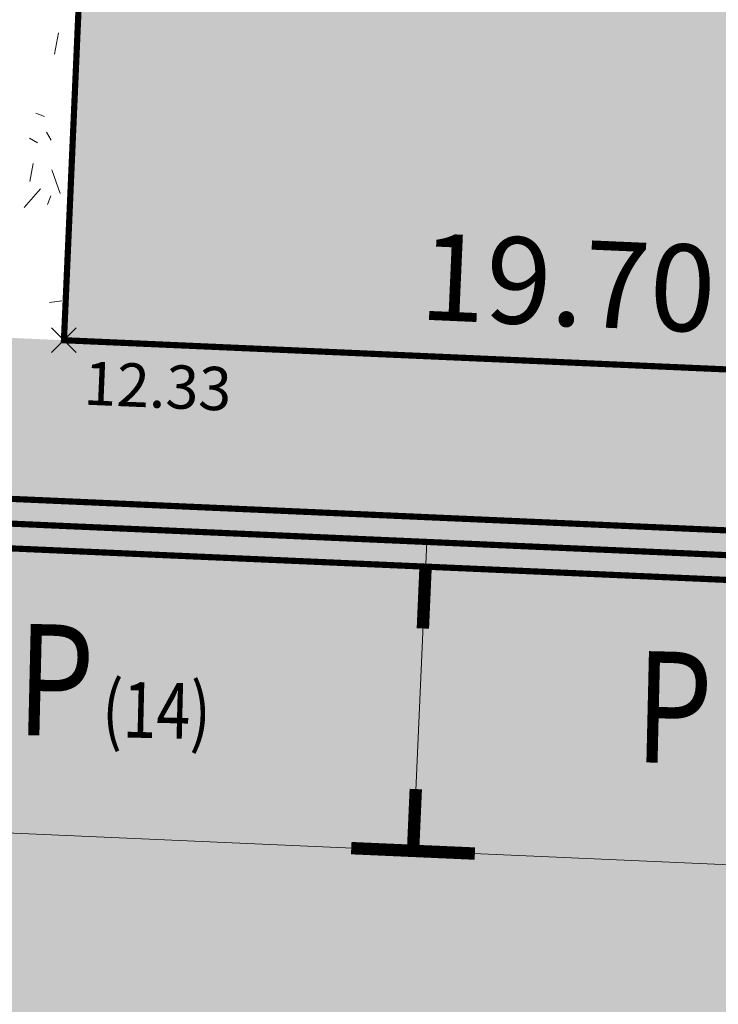
# Model space of a CAD drawing. Units: metres. Extents: x -3 to 102, y -2 to 72.
# Drawn here: x 92 to 97, y 40 to 48 of the extents above; entities that cross this region are included whole.
import ezdxf
from ezdxf.enums import TextEntityAlignment as Align

# ---------------------------------------------------------------- set-up
doc = ezdxf.new("R2010")
doc.units = ezdxf.units.M
doc.header["$PDMODE"] = 3
doc.header["$PDSIZE"] = 0.1
for name, pattern in [('LIMVOIE', [2, 1, 1]), ('LMARQUAGE', [2, 1, 1]), ('LPARCNOV', [2, 1, 1]), ('LPCC1B', [2, 1, 1]), ('LPCC1X', [2.6, 1.3, -1.3])]:
    doc.linetypes.add(name, pattern=pattern)
doc.layers.get('0').update_dxf_attribs({"plot": 0})
for name, color, linetype, lineweight in [('BRD-Bordure_caniveau', 136, 'LPCC1B', 0), ('BRD-Bordure_caniveau_Axe', 136, 'LPCC1X', 0), ('LOT-Lot_cotation', 1, 'Continuous', 0), ('LOT-Lot_limite', 1, 'LPARCNOV', 0), ('MARQ-Marquage_résine', 32, 'Continuous', 0), ('TRA-Calcaire', 41, 'Continuous', 0), ('TRA-Enrobé', 254, 'Continuous', 0), ('TRA-Lot_hachures', 101, 'Continuous', 0), ('VOI-Voie', 150, 'LIMVOIE', 0), ('ZPRO-TOPOGIS', 7, 'Continuous', 0)]:
    doc.layers.add(name, color=color, linetype=linetype, lineweight=lineweight)
for name, color, linetype in [('TOPOALT', 7, 'Continuous'), ('TOPOCOD', 1, 'Continuous'), ('TOPOMAT', 4, 'Continuous'), ('VOI-Stationnement_Texte', 253, 'Continuous')]:
    doc.layers.add(name, color=color, linetype=linetype)
doc.styles.add('Arial', font='arial.ttf')
doc.styles.get("Standard").update_dxf_attribs({"font": 'arial.ttf'})
doc.styles.add('Times 1.0', font='times.ttf', dxfattribs={"width": 0.99, "height": 0.25})

# ---------------------------------------------------------------- blocks, each defined once
blk = doc.blocks.new('TCPOINT')
at = {"color": 0}
blk.add_point((0, 0), dxfattribs=at)
at = {"layer": 'TOPOALT', "style": 'Times 1.0', "width": 0.99}
blk.add_attdef('ALT', text='', height=0.3, dxfattribs=at).set_placement((0.1, -0.1), align=Align.TOP_LEFT)
at = {"layer": 'TOPOCOD'}
blk.add_attdef('COD', text='', height=0.3, dxfattribs=at).set_placement((-0.1, 0), align=Align.MIDDLE_RIGHT)
at = {"layer": 'TOPOMAT', "style": 'Arial'}
blk.add_attdef('MAT', (0.1, 0.1), '', height=0.3, dxfattribs=at)

msp = doc.modelspace()

# ---------------------------------------------------------------- linework, layer by layer
at = {"layer": 'BRD-Bordure_caniveau', "color": 136, "linetype": 'LPCC1B', "lineweight": 0, "flags": 128}
for points in [[(68.3322, 44.7715, 0.05, 0.05, 0), (70.3303, 44.6835, 0.05, 0.05, 0), (99.8017, 43.3851, 0, 0, 0)], [(68.3146, 44.3719, 0.05, 0.05, 0), (70.3127, 44.2839, 0.05, 0.05, 0), (99.7841, 42.9855, 0, 0, 0)]]:
    msp.add_lwpolyline(points, format="xyseb", dxfattribs=at)
at = {"layer": 'BRD-Bordure_caniveau_Axe', "color": 136, "linetype": 'LPCC1X', "lineweight": 0, "flags": 128}
msp.add_lwpolyline([(68.3234, 44.5717, 0.05, 0.05, 0), (70.3215, 44.4837, 0.05, 0.05, 0), (99.7929, 43.1853, 0, 0, 0)], format="xyseb", dxfattribs=at)
at = {"layer": 'LOT-Lot_limite', "color": 1, "linetype": 'LPARCNOV', "lineweight": 0, "const_width": 0.05, "flags": 128}
msp.add_lwpolyline([(100.6228, 44.6502), (91.8667, 45.036), (92.2436, 53.5927)], dxfattribs=at)
at = {"layer": 'MARQ-Marquage_résine', "color": 32, "linetype": 'LMARQUAGE', "lineweight": 0, "const_width": 0.1, "flags": 128}
for points in [[(94.7889, 43.2056), (94.7669, 42.706)], [(94.6877, 40.9078), (94.7097, 41.4073)], [(94.1882, 40.9298), (95.1872, 40.8858)]]:
    msp.add_lwpolyline(points, dxfattribs=at)
at = {"layer": 'TRA-Calcaire', "color": 36, "linetype": 'Continuous', "lineweight": 0, "transparency": 33554559}
for p, q in [((91.7904, 47.3497), (91.8237, 47.5215)), ((91.6392, 46.8729), (91.7092, 46.8461)), ((91.9378, 46.8636), (91.9472, 46.8651)), ((91.5875, 46.6693), (91.6518, 46.6307)), ((91.7262, 46.7185), (91.7626, 46.653)), ((91.5907, 46.3189), (91.6192, 46.4662)), ((91.8351, 46.2233), (91.7699, 46.4124)), ((91.5453, 46.1092), (91.6765, 46.2602)), ((91.7338, 46.1325), (91.7606, 46.2026)), ((91.7497, 45.3402), (91.8485, 45.3559))]:
    msp.add_line(p, q, dxfattribs=at)
at = {"layer": 'TRA-Calcaire', "color": 41, "linetype": 'Continuous', "lineweight": 0}
for points in [[(89.8686, 45.124), (91.8667, 45.036), (89.8647, 45.036)], [(100.6228, 44.6189), (100.6228, 44.389), (89.8647, 45.036), (89.8362, 44.389)], [(100.6228, 44.6502), (100.6228, 44.6189), (91.8667, 45.036), (89.8647, 45.036)], [(100.6228, 44.1416), (100.6228, 44.0064), (89.8362, 44.389), (89.8194, 44.0064)], [(100.6228, 44.389), (100.6228, 44.1416), (100.6228, 44.389), (89.8362, 44.389)], [(100.6228, 43.7611), (100.6228, 43.6289), (89.8194, 44.0064), (89.8027, 43.6289)], [(100.6228, 44.0064), (100.6228, 43.7611), (100.6228, 44.0064), (89.8194, 44.0064)], [(100.6228, 43.6266), (100.6228, 43.6254), (89.8027, 43.6289), (89.8026, 43.6254)], [(100.6228, 43.3863), (100.6228, 43.2601), (89.8026, 43.6254), (98.0962, 43.2601)], [(100.6228, 43.6254), (100.6228, 43.3863), (100.6228, 43.6254), (89.8026, 43.6254)], [(100.6228, 43.6289), (100.6228, 43.6266), (100.6228, 43.6289), (89.8027, 43.6289)]]:
    msp.add_solid(points, dxfattribs=at)
at = {"layer": 'TRA-Enrobé', "color": 253, "linetype": 'Continuous', "lineweight": 0}
for points in [[(70.2837, 43.6254), (99.7929, 43.1853), (70.2643, 43.1853)], [(70.2837, 43.6254), (89.8026, 43.6254), (99.7929, 43.1853)], [(70.2643, 43.1853), (99.7421, 42.0317), (70.2135, 42.0317)], [(70.2643, 43.1853), (99.7929, 43.1853), (99.7421, 42.0317)], [(70.2135, 42.0317), (99.7401, 41.9861), (70.2114, 41.9861)], [(70.2135, 42.0317), (99.7421, 42.0317), (99.7401, 41.9861)], [(66.2681, 41.9861), (99.6829, 40.6877), (66.3845, 40.6877)], [(66.2681, 41.9861), (99.7401, 41.9861), (99.6829, 40.6877)], [(100.6228, 40.5746), (100.6228, 40.5688), (66.3845, 40.6877), (66.3952, 40.5688)], [(100.6228, 40.6463), (100.6228, 40.5746), (99.6829, 40.6877), (66.3845, 40.6877)], [(100.6228, 38.7321), (100.6228, 38.6423), (66.3952, 40.5688), (66.568, 38.6423)], [(100.6228, 40.5688), (100.6228, 38.7321), (100.6228, 40.5688), (66.3952, 40.5688)]]:
    msp.add_solid(points, dxfattribs=at)
at = {"layer": 'TRA-Lot_hachures', "color": 101, "linetype": 'Continuous', "lineweight": 0}
for points in [[(92.2436, 53.5927), (100.6228, 50.3192), (91.8667, 45.036), (100.6228, 45.036)], [(100.6228, 45.036), (100.6228, 44.6502), (100.6228, 45.036), (91.8667, 45.036)]]:
    msp.add_solid(points, dxfattribs=at)
at = {"layer": 'VOI-Voie', "color": 252, "linetype": 'LIMVOIE', "lineweight": 0, "flags": 128}
for points in [[(89.8686, 45.124), (89.8026, 43.6254), (100.6228, 43.1487)], [(89.8026, 43.6254), (89.6926, 41.1279), (99.6829, 40.6877), (99.7929, 43.1853)], [(94.6877, 40.9078), (94.7977, 43.4054)]]:
    msp.add_lwpolyline(points, dxfattribs=at)

# ---------------------------------------------------------------- block references
at = {"layer": 'ZPRO-TOPOGIS', "color": 7, "linetype": 'Continuous'}
ref = msp.add_blockref('TCPOINT', (91.8667, 45.036), dxfattribs=dict(at, rotation=357.563359976927))
ref.add_attrib('ALT', '12.33', dxfattribs={"layer": 'TOPOALT', "color": 212, "height": 0.35, "rotation": 357.56336, "style": 'Arial'}).set_placement((92.0362, 44.8656), align=Align.TOP_LEFT)

# ---------------------------------------------------------------- texts
at = {"layer": 'LOT-Lot_cotation', "color": 1, "linetype": 'Continuous', "lineweight": 0, "style": 'Arial'}
msp.add_text('19.70', height=0.7, rotation=357.47748, dxfattribs=at).set_placement((95.9237, 45.1514), align=Align.CENTER)
at = {"layer": 'VOI-Stationnement_Texte', "color": 255, "style": 'Arial', "width": 0.8}
for s, height, p in [('P', 0.9, (91.4786, 41.8452)), ('P', 0.9, (96.4737, 41.6251)), ('(14)', 0.45, (92.1712, 41.829))]:
    msp.add_text(s, height=height, rotation=358.66366, dxfattribs=at).set_placement(p)

doc.saveas('drawing.dxf')
